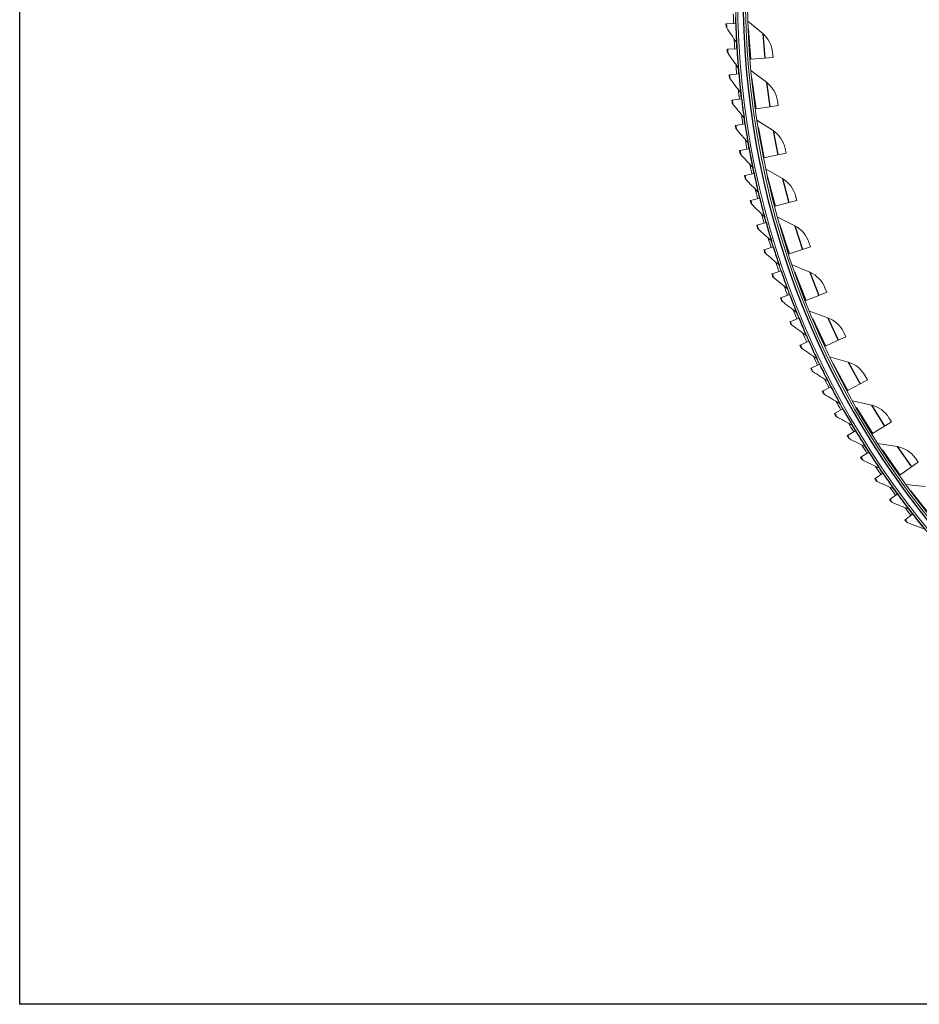
# Model space of a CAD drawing. Units: inches. Extents: x -48.4 to 34.4, y -12.5 to 35.4.
# Drawn here: x -48.4 to -37.2, y -12.5 to -0.2 of the extents above; entities that cross this region are included whole.
import ezdxf

# ---------------------------------------------------------------- set-up
doc = ezdxf.new("R2010")
doc.units = ezdxf.units.IN
doc.header["$MEASUREMENT"] = 0
doc.layers.add('Title Block', color=7, linetype='Continuous')
doc.layers.add('Visible Narrow (ANSI)', color=7, linetype='Continuous')
doc.layers.add('Visible (ANSI)', color=7, linetype='Continuous', lineweight=5)

msp = doc.modelspace()

# ---------------------------------------------------------------- linework, layer by layer
at = {"layer": 'Title Block'}
msp.add_lwpolyline([(-48.44997, 35.38901), (34.44852, 35.38901), (34.44852, -12.47245), (-48.44997, -12.47245)], close=True, dxfattribs=at)
at = {"layer": 'Visible (ANSI)'}
for p, q in [((-39.18983, -0.37815), (-39.37422, -0.22221)), ((-39.64487, -0.2563), (-39.64851, -0.25642)), ((-39.64487, -0.2563), (-39.52701, -0.25257)), ((-39.52701, -0.25257), (-39.52337, -0.25246)), ((-39.63005, -0.574), (-39.63368, -0.57423)), ((-39.63005, -0.574), (-39.51235, -0.56675)), ((-39.51235, -0.56675), (-39.50872, -0.56652)), ((-39.3418, -0.69931), (-39.34922, -0.69988)), ((-39.16628, -0.68588), (-39.3418, -0.69931)), ((-39.16628, -0.68588), (-39.06257, -0.67795)), ((-39.06714, -0.61812), (-39.06257, -0.67795)), ((-39.14426, -0.98501), (-39.33765, -0.84038)), ((-39.60573, -0.89112), (-39.60935, -0.89145)), ((-39.60573, -0.89112), (-39.48829, -0.88034)), ((-39.48829, -0.88034), (-39.48467, -0.88001)), ((-39.57192, -1.20737), (-39.57553, -1.20781)), ((-39.57192, -1.20737), (-39.45486, -1.19308)), ((-39.45486, -1.19308), (-39.45125, -1.19264)), ((-39.00744, -1.21722), (-38.99929, -1.27666)), ((-39.27675, -1.31469), (-39.28413, -1.3157)), ((-39.10235, -1.29079), (-39.27675, -1.31469)), ((-39.10235, -1.29079), (-38.99929, -1.27666)), ((-39.06248, -1.58806), (-39.26417, -1.45526)), ((-39.52866, -1.52246), (-39.53225, -1.52301)), ((-39.52866, -1.52246), (-39.41208, -1.50467)), ((-39.41208, -1.50467), (-39.40848, -1.50412)), ((-39.47598, -1.83611), (-39.47956, -1.83677)), ((-39.47598, -1.83611), (-39.35999, -1.81484)), ((-39.35999, -1.81484), (-39.35641, -1.81419)), ((-38.91202, -1.81167), (-38.90033, -1.87052)), ((-39.17502, -1.92507), (-39.18232, -1.92652)), ((-39.00236, -1.89079), (-39.17502, -1.92507)), ((-39.00236, -1.89079), (-38.90033, -1.87052)), ((-38.94477, -2.18514), (-39.15405, -2.06464)), ((-39.41393, -2.14805), (-39.41749, -2.14881)), ((-39.41393, -2.14805), (-39.29863, -2.12332)), ((-39.29863, -2.12332), (-39.29508, -2.12255)), ((-39.34258, -2.45799), (-39.22807, -2.42981)), ((-39.22807, -2.42981), (-39.22454, -2.42894)), ((-38.78121, -2.39936), (-38.76603, -2.4574)), ((-39.34258, -2.45799), (-39.34611, -2.45886)), ((-39.03696, -2.52828), (-39.04416, -2.53017)), ((-38.86666, -2.48373), (-39.03696, -2.52828)), ((-38.86666, -2.48373), (-38.76603, -2.4574)), ((-38.79158, -2.77412), (-39.00768, -2.66634)), ((-39.26197, -2.76565), (-39.26548, -2.76663)), ((-39.26197, -2.76565), (-39.14836, -2.73406)), ((-39.14836, -2.73406), (-39.14485, -2.73309)), ((-39.1722, -3.07077), (-39.05958, -3.03579)), ((-39.05958, -3.03579), (-39.0561, -3.03471)), ((-38.69575, -3.0675), (-38.59687, -3.0352)), ((-38.6155, -2.97816), (-38.59687, -3.0352)), ((-39.1722, -3.07077), (-39.17567, -3.07184)), ((-38.86308, -3.12215), (-38.87015, -3.12447)), ((-38.69575, -3.0675), (-38.86308, -3.12215)), ((-38.60343, -3.35287), (-38.8256, -3.25822)), ((-39.07332, -3.37305), (-39.07676, -3.37424)), ((-39.07332, -3.37305), (-38.9618, -3.33472)), ((-38.9618, -3.33472), (-38.95836, -3.33354)), ((-38.41546, -3.54602), (-38.39346, -3.60184)), ((-38.96544, -3.67225), (-38.96884, -3.67353)), ((-38.96544, -3.67225), (-38.85512, -3.63059)), ((-38.85512, -3.63059), (-38.85171, -3.62931)), ((-38.49023, -3.64), (-38.65399, -3.70456)), ((-38.49023, -3.64), (-38.39346, -3.60184)), ((-38.65399, -3.70456), (-38.66091, -3.70729)), ((-38.84865, -3.96807), (-38.73962, -3.92313)), ((-38.73962, -3.92313), (-38.73626, -3.92175)), ((-38.38101, -3.91934), (-38.60844, -3.83814)), ((-38.84865, -3.96807), (-38.85201, -3.96946)), ((-38.25083, -4.19918), (-38.15652, -4.15531)), ((-38.18183, -4.10091), (-38.15652, -4.15531)), ((-38.72306, -4.26027), (-38.72638, -4.26176)), ((-38.72306, -4.26027), (-38.61542, -4.21209)), ((-38.61542, -4.21209), (-38.6121, -4.2106)), ((-38.41044, -4.27343), (-38.41719, -4.27657)), ((-38.25083, -4.19918), (-38.41044, -4.27343)), ((-38.12511, -4.4715), (-38.35699, -4.40404)), ((-38.58877, -4.54858), (-38.48263, -4.4972)), ((-38.48263, -4.4972), (-38.47935, -4.49561)), ((-38.58877, -4.54858), (-38.59204, -4.55017)), ((-37.91542, -4.64082), (-37.88691, -4.69361)), ((-38.44591, -4.83274), (-38.34136, -4.7782)), ((-38.34136, -4.7782), (-38.33813, -4.77652)), ((-37.97843, -4.74305), (-38.13332, -4.82671)), ((-37.97843, -4.74305), (-37.88691, -4.69361)), ((-38.44591, -4.83274), (-38.44914, -4.83442)), ((-38.13332, -4.82671), (-38.13986, -4.83025)), ((-37.83664, -5.00736), (-38.07214, -4.95389)), ((-38.29461, -5.11249), (-38.29778, -5.11427)), ((-38.29461, -5.11249), (-38.19173, -5.05485)), ((-38.19173, -5.05485), (-38.18856, -5.05307)), ((-37.67399, -5.26965), (-37.82359, -5.36242)), ((-37.67399, -5.26965), (-37.58559, -5.21483)), ((-37.61721, -5.16384), (-37.58559, -5.21483)), ((-38.135, -5.38759), (-38.13812, -5.38946)), ((-38.135, -5.38759), (-38.03389, -5.32689)), ((-38.03389, -5.32689), (-38.03078, -5.32502)), ((-37.82359, -5.36242), (-37.82992, -5.36635)), ((-37.51665, -5.52501), (-37.75492, -5.48572)), ((-37.96722, -5.65779), (-37.86798, -5.59408)), ((-37.86798, -5.59408), (-37.86492, -5.59212)), ((-37.96722, -5.65779), (-37.97028, -5.65975)), ((-37.3386, -5.77711), (-37.25364, -5.7171)), ((-37.28825, -5.66809), (-37.25364, -5.7171)), ((-37.79143, -5.92284), (-37.69414, -5.85619)), ((-37.69414, -5.85619), (-37.69114, -5.85414)), ((-37.48239, -5.87866), (-37.48847, -5.88295)), ((-37.3386, -5.77711), (-37.48239, -5.87866)), ((-37.79143, -5.92284), (-37.79443, -5.92489)), ((-37.16627, -6.02259), (-37.40647, -5.99763)), ((-37.60779, -6.18251), (-37.51254, -6.11298)), ((-37.51254, -6.11298), (-37.5096, -6.11084)), ((-37.60779, -6.18251), (-37.61072, -6.18465)), ((-37.41645, -6.43656), (-37.32332, -6.36421)), ((-37.32332, -6.36421), (-37.32045, -6.36198)), ((-37.41645, -6.43656), (-37.41932, -6.43879))]:
    msp.add_line(p, q, dxfattribs=at)
for centre, radius, start, end in [((-29.02863, 0.07973), 10.5, 180.1, 180), ((-29.02863, 0.07973), 10.475, 180.1, 180), ((-29.02863, 0.07973), 10.375, 9.618113, 9.518113), ((-29.02863, 0.07973), 10.35, 9.618113, 9.518113), ((-29.02863, 0.07973), 10.53091, 181.149891, 181.812972), ((-29.02863, 0.07973), 10.50591, 181.374646, 181.812972), ((-29.02863, 0.07973), 10.53091, 182.862863, 183.528676), ((-29.02863, 0.07973), 10.50591, 183.087618, 183.528676), ((-39.41529, -0.64476), 0.34916, 4.375256, 49.780171), ((-29.02863, 0.07973), 10.53091, 184.578568, 185.244381), ((-29.02863, 0.07973), 10.50591, 184.803323, 185.244381), ((-29.02863, 0.07973), 10.53091, 186.294272, 186.960085), ((-39.35337, -1.26463), 0.34916, 7.803827, 53.208743), ((-29.02863, 0.07973), 10.50591, 186.519027, 186.960085), ((-29.02863, 0.07973), 10.53091, 188.009976, 188.675789), ((-29.02863, 0.07973), 10.50591, 188.234731, 188.675789), ((-39.25449, -1.87969), 0.34916, 11.232398, 56.637314), ((-29.02863, 0.07973), 10.53091, 189.72568, 190.391493), ((-29.02863, 0.07973), 10.50591, 189.950435, 190.391493), ((-29.02863, 0.07973), 10.53091, 191.441385, 192.107198), ((-29.02863, 0.07973), 10.50591, 191.66614, 192.107198), ((-39.11901, -2.48773), 0.34916, 14.66097, 60.065886), ((-29.02863, 0.07973), 10.53091, 193.157089, 193.822902), ((-29.02863, 0.07973), 10.50591, 193.381844, 193.822902), ((-29.02863, 0.07973), 10.53091, 194.872793, 195.538606), ((-29.02863, 0.07973), 10.50591, 195.097548, 195.538606), ((-38.9474, -3.08658), 0.34916, 18.089541, 63.494457), ((-29.02863, 0.07973), 10.53091, 196.588497, 197.25431), ((-29.02863, 0.07973), 10.50591, 196.813252, 197.25431), ((-29.02863, 0.07973), 10.53091, 198.304202, 198.970015), ((-29.02863, 0.07973), 10.50591, 198.528957, 198.970015), ((-38.74029, -3.6741), 0.34916, 21.518113, 66.923028), ((-29.02863, 0.07973), 10.53091, 200.019906, 200.685719), ((-29.02863, 0.07973), 10.50591, 200.244661, 200.685719), ((-29.02863, 0.07973), 10.53091, 201.73561, 202.401423), ((-29.02863, 0.07973), 10.50591, 201.960365, 202.401423), ((-38.49841, -4.24818), 0.34916, 24.946684, 70.3516), ((-29.02863, 0.07973), 10.53091, 203.451314, 204.117127), ((-29.02863, 0.07973), 10.50591, 203.676069, 204.117127), ((-29.02863, 0.07973), 10.53091, 205.167019, 205.832832), ((-29.02863, 0.07973), 10.50591, 205.391774, 205.832832), ((-38.22264, -4.80676), 0.34916, 28.375256, 73.780171), ((-29.02863, 0.07973), 10.53091, 206.882723, 207.548536), ((-29.02863, 0.07973), 10.50591, 207.107478, 207.548536), ((-29.02863, 0.07973), 10.53091, 208.598427, 209.26424), ((-29.02863, 0.07973), 10.50591, 208.823182, 209.26424), ((-37.91395, -5.34786), 0.34916, 31.803827, 77.208743), ((-29.02863, 0.07973), 10.53091, 210.314131, 210.979944), ((-29.02863, 0.07973), 10.50591, 210.538886, 210.979944), ((-29.02863, 0.07973), 10.53091, 212.029836, 212.695649), ((-29.02863, 0.07973), 10.50591, 212.254591, 212.695649), ((-37.57345, -5.86952), 0.34916, 35.232398, 80.637314), ((-29.02863, 0.07973), 10.53091, 213.74554, 214.411353), ((-29.02863, 0.07973), 10.50591, 213.970295, 214.411353), ((-29.02863, 0.07973), 10.53091, 215.461244, 216.127057), ((-29.02863, 0.07973), 10.50591, 215.685999, 216.127057), ((-29.02863, 0.07973), 10.53091, 217.176948, 217.842761), ((-29.02863, 0.07973), 10.50591, 217.401703, 217.842761)]:
    msp.add_arc(centre, radius, start, end, dxfattribs=at)
for points in [[(-39.64851, -0.25642), (-39.64805, -0.27104), (-39.64758, -0.28469), (-39.64751, -0.28655), (-39.64751, -0.28672), (-39.6475, -0.2868), (-39.6475, -0.2868)], [(-39.63368, -0.57423), (-39.63278, -0.58883), (-39.6319, -0.60246), (-39.63179, -0.60432), (-39.63177, -0.60448), (-39.63177, -0.60457), (-39.63177, -0.60457)], [(-39.60935, -0.89145), (-39.60801, -0.90602), (-39.60673, -0.91962), (-39.60655, -0.92147), (-39.60654, -0.92164), (-39.60653, -0.92172), (-39.60653, -0.92172)], [(-39.57553, -1.20781), (-39.57376, -1.22232), (-39.57206, -1.23589), (-39.57183, -1.23773), (-39.57181, -1.23789), (-39.5718, -1.23798), (-39.5718, -1.23798)], [(-39.53225, -1.52301), (-39.53005, -1.53746), (-39.52795, -1.55097), (-39.52766, -1.55281), (-39.52764, -1.55297), (-39.52762, -1.55305), (-39.52762, -1.55305)], [(-39.47956, -1.83677), (-39.47692, -1.85115), (-39.47442, -1.86459), (-39.47408, -1.86642), (-39.47405, -1.86658), (-39.47403, -1.86666), (-39.47403, -1.86666)], [(-39.41749, -2.14881), (-39.41442, -2.16311), (-39.41152, -2.17647), (-39.41112, -2.17828), (-39.41109, -2.17844), (-39.41107, -2.17853), (-39.41107, -2.17853)], [(-39.34611, -2.45886), (-39.34262, -2.47306), (-39.33931, -2.48632), (-39.33886, -2.48813), (-39.33882, -2.48829), (-39.3388, -2.48837), (-39.3388, -2.48837)], [(-39.26548, -2.76663), (-39.26156, -2.78072), (-39.25786, -2.79388), (-39.25736, -2.79567), (-39.25732, -2.79582), (-39.25729, -2.7959), (-39.25729, -2.7959)], [(-39.17567, -3.07184), (-39.17133, -3.08581), (-39.16724, -3.09885), (-39.16668, -3.10063), (-39.16664, -3.10078), (-39.16661, -3.10086), (-39.16661, -3.10086)], [(-39.07676, -3.37424), (-39.07201, -3.38807), (-39.06753, -3.40098), (-39.06692, -3.40274), (-39.06686, -3.40289), (-39.06684, -3.40297), (-39.06684, -3.40297)], [(-38.96884, -3.67353), (-38.96368, -3.68721), (-38.95881, -3.69999), (-38.95815, -3.70172), (-38.95809, -3.70188), (-38.95806, -3.70195), (-38.95806, -3.70195)], [(-38.85201, -3.96946), (-38.84644, -3.98298), (-38.8412, -3.9956), (-38.84048, -3.99732), (-38.84042, -3.99747), (-38.84039, -3.99755), (-38.84039, -3.99755)], [(-38.72638, -4.26176), (-38.7204, -4.27511), (-38.71478, -4.28757), (-38.71402, -4.28926), (-38.71395, -4.28941), (-38.71392, -4.28949), (-38.71392, -4.28949)], [(-38.59204, -4.55017), (-38.58567, -4.56333), (-38.57968, -4.57561), (-38.57887, -4.57729), (-38.57879, -4.57743), (-38.57876, -4.57751), (-38.57876, -4.57751)], [(-38.44914, -4.83442), (-38.44237, -4.84739), (-38.43602, -4.85949), (-38.43515, -4.86113), (-38.43508, -4.86128), (-38.43504, -4.86135), (-38.43504, -4.86135)], [(-38.29778, -5.11427), (-38.29063, -5.12703), (-38.28392, -5.13893), (-38.28301, -5.14055), (-38.28292, -5.1407), (-38.28288, -5.14077), (-38.28288, -5.14077)], [(-38.13812, -5.38946), (-38.13059, -5.402), (-38.12352, -5.4137), (-38.12256, -5.41529), (-38.12247, -5.41543), (-38.12243, -5.4155), (-38.12243, -5.4155)], [(-37.97028, -5.65975), (-37.96238, -5.67206), (-37.95497, -5.68354), (-37.95396, -5.6851), (-37.95387, -5.68524), (-37.95383, -5.68531), (-37.95383, -5.68531)], [(-37.79443, -5.92489), (-37.78617, -5.93696), (-37.77841, -5.94821), (-37.77736, -5.94974), (-37.77727, -5.94988), (-37.77722, -5.94995), (-37.77722, -5.94995)], [(-37.61072, -6.18465), (-37.6021, -6.19646), (-37.59401, -6.20748), (-37.59291, -6.20898), (-37.59282, -6.20911), (-37.59277, -6.20918), (-37.59277, -6.20918)], [(-37.41932, -6.43879), (-37.41035, -6.45034), (-37.40193, -6.46111), (-37.40079, -6.46258), (-37.40069, -6.46271), (-37.40064, -6.46277), (-37.40064, -6.46277)]]:
    msp.add_open_spline(points, degree=3, knots=[1.57079633, 1.57079633, 1.57079633, 1.57079633, 3.01408667, 3.01408667, 3.01408667, 3.14159265, 3.14159265, 3.14159265, 3.14159265], dxfattribs=at)
for points in [[(-39.6475, -0.2868), (-39.64734, -0.29141), (-39.64591, -0.29597), (-39.64341, -0.29982)], [(-39.64341, -0.29982), (-39.60178, -0.36389), (-39.55958, -0.4272), (-39.51681, -0.48976)], [(-39.51681, -0.48976), (-39.51424, -0.49352), (-39.51272, -0.498), (-39.51247, -0.50255)], [(-39.63177, -0.60457), (-39.63147, -0.60917), (-39.6299, -0.61368), (-39.62729, -0.61746)], [(-39.62729, -0.61746), (-39.58376, -0.68025), (-39.53968, -0.74227), (-39.49506, -0.80353)], [(-39.49506, -0.80353), (-39.49238, -0.80721), (-39.49073, -0.81163), (-39.49034, -0.81617)], [(-39.60653, -0.92172), (-39.60609, -0.92631), (-39.60439, -0.93077), (-39.60166, -0.93447)], [(-39.60166, -0.93447), (-39.55627, -0.99593), (-39.51036, -1.05661), (-39.46392, -1.1165)], [(-39.46392, -1.1165), (-39.46113, -1.1201), (-39.45935, -1.12447), (-39.45882, -1.129)], [(-39.5718, -1.23798), (-39.57123, -1.24255), (-39.56939, -1.24696), (-39.56655, -1.25057)], [(-39.56655, -1.25057), (-39.51935, -1.31065), (-39.47163, -1.36993), (-39.42343, -1.4284)], [(-39.42343, -1.4284), (-39.42053, -1.43191), (-39.41862, -1.43623), (-39.41796, -1.44074)], [(-39.52762, -1.55305), (-39.52691, -1.55761), (-39.52495, -1.56196), (-39.522, -1.56549)], [(-39.522, -1.56549), (-39.47302, -1.62412), (-39.42355, -1.68194), (-39.37362, -1.73894)], [(-39.37362, -1.73894), (-39.37061, -1.74237), (-39.36857, -1.74663), (-39.36778, -1.75112)], [(-39.47403, -1.86666), (-39.47319, -1.87119), (-39.47109, -1.87549), (-39.46804, -1.87892)], [(-39.46804, -1.87892), (-39.41732, -1.93606), (-39.36614, -1.99238), (-39.31453, -2.04786)], [(-39.31453, -2.04786), (-39.31142, -2.05119), (-39.30925, -2.05539), (-39.30833, -2.05985)], [(-39.41107, -2.17853), (-39.41009, -2.18303), (-39.40787, -2.18726), (-39.40472, -2.1906)], [(-39.40472, -2.1906), (-39.35231, -2.2462), (-39.29947, -2.30096), (-39.24622, -2.35487)], [(-39.24622, -2.35487), (-39.24301, -2.35811), (-39.24072, -2.36224), (-39.23966, -2.36667)], [(-39.3388, -2.48837), (-39.33769, -2.49284), (-39.33534, -2.497), (-39.33209, -2.50025)], [(-39.33209, -2.50025), (-39.27804, -2.55425), (-39.22359, -2.6074), (-39.16874, -2.65969)], [(-39.16874, -2.65969), (-39.16544, -2.66284), (-39.16303, -2.66689), (-39.16183, -2.67129)], [(-39.25729, -2.7959), (-39.25605, -2.80034), (-39.25357, -2.80443), (-39.25023, -2.80758)], [(-39.25023, -2.80758), (-39.19459, -2.85994), (-39.13856, -2.91143), (-39.08218, -2.96206)], [(-39.08218, -2.96206), (-39.07879, -2.9651), (-39.07625, -2.96909), (-39.07492, -2.97345)], [(-39.16661, -3.10086), (-39.16523, -3.10526), (-39.16263, -3.10927), (-39.1592, -3.11232)], [(-39.1592, -3.11232), (-39.10202, -3.16299), (-39.04448, -3.21279), (-38.9866, -3.2617)], [(-38.9866, -3.2617), (-38.98312, -3.26464), (-38.98046, -3.26855), (-38.97901, -3.27287)], [(-39.06684, -3.40297), (-39.06533, -3.40733), (-39.06261, -3.41126), (-39.05908, -3.4142)], [(-39.05908, -3.4142), (-39.00041, -3.46314), (-38.94141, -3.51119), (-38.88209, -3.55835)], [(-38.88209, -3.55835), (-38.87852, -3.56118), (-38.87575, -3.56501), (-38.87417, -3.56928)], [(-38.95806, -3.70195), (-38.95642, -3.70626), (-38.95359, -3.71011), (-38.94998, -3.71295)], [(-38.94998, -3.71295), (-38.88987, -3.76011), (-38.82945, -3.80637), (-38.76875, -3.85173)], [(-38.76875, -3.85173), (-38.7651, -3.85446), (-38.76221, -3.8582), (-38.7605, -3.86242)], [(-38.84039, -3.99755), (-38.83862, -4.00181), (-38.83567, -4.00557), (-38.83198, -4.0083)], [(-38.83198, -4.0083), (-38.77048, -4.05363), (-38.70871, -4.09807), (-38.64667, -4.14159)], [(-38.64667, -4.14159), (-38.64294, -4.14421), (-38.63995, -4.14786), (-38.63811, -4.15203)], [(-38.71392, -4.28949), (-38.71202, -4.29369), (-38.70896, -4.29736), (-38.70518, -4.29998)], [(-38.70518, -4.29998), (-38.64236, -4.34345), (-38.57928, -4.38602), (-38.51597, -4.42766)], [(-38.51597, -4.42766), (-38.51217, -4.43017), (-38.50906, -4.43373), (-38.5071, -4.43784)], [(-38.57876, -4.57751), (-38.57674, -4.58165), (-38.57357, -4.58523), (-38.56972, -4.58773)], [(-38.56972, -4.58773), (-38.50562, -4.62931), (-38.44129, -4.66996), (-38.37677, -4.7097)], [(-38.37677, -4.7097), (-38.37289, -4.71209), (-38.36968, -4.71555), (-38.3676, -4.71961)], [(-38.43504, -4.86135), (-38.43289, -4.86544), (-38.42962, -4.86892), (-38.4257, -4.8713)], [(-38.4257, -4.8713), (-38.36038, -4.91094), (-38.29487, -4.94965), (-38.22918, -4.98744)], [(-38.22918, -4.98744), (-38.22523, -4.98971), (-38.22192, -4.99308), (-38.21972, -4.99707)], [(-38.28288, -5.14077), (-38.28062, -5.14478), (-38.27724, -5.14817), (-38.27325, -5.15043)], [(-38.27325, -5.15043), (-38.20677, -5.1881), (-38.14013, -5.22483), (-38.07334, -5.26063)], [(-38.07334, -5.26063), (-38.06933, -5.26278), (-38.06592, -5.26605), (-38.0636, -5.26997)], [(-38.12243, -5.4155), (-38.12005, -5.41945), (-38.11657, -5.42273), (-38.11251, -5.42487)], [(-38.11251, -5.42487), (-38.04494, -5.46053), (-37.97723, -5.49525), (-37.9094, -5.52904)], [(-37.9094, -5.52904), (-37.90532, -5.53107), (-37.90181, -5.53423), (-37.89937, -5.53808)], [(-37.95383, -5.68531), (-37.95132, -5.68918), (-37.94775, -5.69236), (-37.94363, -5.69438)], [(-37.94363, -5.69438), (-37.87502, -5.728), (-37.8063, -5.76067), (-37.73749, -5.79241)], [(-37.73749, -5.79241), (-37.73335, -5.79432), (-37.72975, -5.79738), (-37.7272, -5.80116)], [(-37.77722, -5.94995), (-37.7746, -5.95374), (-37.77094, -5.95681), (-37.76675, -5.95871)], [(-37.76675, -5.95871), (-37.69717, -5.99026), (-37.6275, -6.02086), (-37.55777, -6.05053)], [(-37.55777, -6.05053), (-37.55358, -6.05231), (-37.54989, -6.05526), (-37.54722, -6.05896)], [(-37.59277, -6.20918), (-37.59004, -6.21289), (-37.58628, -6.21585), (-37.58204, -6.21762)], [(-37.58204, -6.21762), (-37.51155, -6.24707), (-37.44099, -6.27558), (-37.37041, -6.30314)], [(-37.37041, -6.30314), (-37.36616, -6.3048), (-37.36239, -6.30764), (-37.35961, -6.31125)], [(-37.40064, -6.46277), (-37.3978, -6.4664), (-37.39396, -6.46925), (-37.38967, -6.47089)], [(-37.38967, -6.47089), (-37.31832, -6.49822), (-37.24694, -6.5246), (-37.17556, -6.55004)]]:
    msp.add_open_spline(points, degree=3, dxfattribs=at)
at = {"layer": 'Visible Narrow (ANSI)'}
for p, q in [((-39.37099, -0.31786), (-39.3418, -0.69931)), ((-39.18983, -0.37815), (-39.16628, -0.68588)), ((-39.3287, -0.93566), (-39.27675, -1.31469)), ((-39.14426, -0.98501), (-39.10235, -1.29079)), ((-39.24954, -1.54983), (-39.17502, -1.92507)), ((-39.06248, -1.58806), (-39.00236, -1.89079)), ((-39.13379, -2.15817), (-39.03696, -2.52828)), ((-38.94477, -2.18514), (-38.86666, -2.48373)), ((-38.98187, -2.75849), (-38.86308, -3.12215)), ((-38.79158, -2.77412), (-38.69575, -3.0675)), ((-38.79431, -3.34866), (-38.65399, -3.70456)), ((-38.60343, -3.35287), (-38.49023, -3.64)), ((-38.38101, -3.91934), (-38.25083, -4.19918)), ((-38.5718, -3.92655), (-38.41044, -4.27343)), ((-38.31513, -4.4901), (-38.13332, -4.82671)), ((-38.12511, -4.4715), (-37.97843, -4.74305)), ((-37.83664, -5.00736), (-37.67399, -5.26965)), ((-38.02521, -5.03729), (-37.82359, -5.36242)), ((-37.70309, -5.56617), (-37.48239, -5.87866)), ((-37.51665, -5.52501), (-37.3386, -5.77711)), ((-37.34992, -6.07483), (-37.11092, -6.37356))]:
    msp.add_line(p, q, dxfattribs=at)
msp.add_arc((-29.02863, 0.07973), 10.40755, 179.699655, 221.581582, dxfattribs=at)
for points, knots in [([(-39.64487, -0.2563), (-39.64427, -0.27544), (-39.64363, -0.29369), (-39.64346, -0.29845), (-39.64342, -0.29936), (-39.64341, -0.29982), (-39.64341, -0.29982)], [1.57079633, 1.57079633, 1.57079633, 1.57079633, 2.8900351, 2.8900351, 2.8900351, 3.14159265, 3.14159265, 3.14159265, 3.14159265]), ([(-39.52701, -0.25257), (-39.52485, -0.32076), (-39.52192, -0.38831), (-39.51976, -0.43266), (-39.51798, -0.46913), (-39.51681, -0.48976), (-39.51681, -0.48976)], [1.57079633, 1.57079633, 1.57079633, 1.57079633, 2.43281975, 2.43281975, 2.43281975, 3.14159265, 3.14159265, 3.14159265, 3.14159265]), ([(-39.63005, -0.574), (-39.62888, -0.59312), (-39.62769, -0.61133), (-39.62738, -0.61609), (-39.62732, -0.617), (-39.62729, -0.61746), (-39.62729, -0.61746)], [1.57079633, 1.57079633, 1.57079633, 1.57079633, 2.8900351, 2.8900351, 2.8900351, 3.14159265, 3.14159265, 3.14159265, 3.14159265]), ([(-39.51235, -0.56675), (-39.50815, -0.63484), (-39.50321, -0.70227), (-39.49971, -0.74654), (-39.49684, -0.78293), (-39.49506, -0.80353), (-39.49506, -0.80353)], [1.57079633, 1.57079633, 1.57079633, 1.57079633, 2.43281975, 2.43281975, 2.43281975, 3.14159265, 3.14159265, 3.14159265, 3.14159265]), ([(-39.60573, -0.89112), (-39.60398, -0.91019), (-39.60224, -0.92836), (-39.60179, -0.93311), (-39.6017, -0.93401), (-39.60166, -0.93447), (-39.60166, -0.93447)], [1.57079633, 1.57079633, 1.57079633, 1.57079633, 2.8900351, 2.8900351, 2.8900351, 3.14159265, 3.14159265, 3.14159265, 3.14159265]), ([(-39.48829, -0.88034), (-39.48206, -0.94828), (-39.4751, -1.01553), (-39.47028, -1.05967), (-39.46632, -1.09597), (-39.46392, -1.1165), (-39.46392, -1.1165)], [1.57079633, 1.57079633, 1.57079633, 1.57079633, 2.43281975, 2.43281975, 2.43281975, 3.14159265, 3.14159265, 3.14159265, 3.14159265]), ([(-39.57192, -1.20737), (-39.5696, -1.22637), (-39.56732, -1.24449), (-39.56673, -1.24922), (-39.56661, -1.25012), (-39.56655, -1.25057), (-39.56655, -1.25057)], [1.57079633, 1.57079633, 1.57079633, 1.57079633, 2.8900351, 2.8900351, 2.8900351, 3.14159265, 3.14159265, 3.14159265, 3.14159265]), ([(-39.45486, -1.19308), (-39.44659, -1.26079), (-39.43762, -1.32781), (-39.43149, -1.37179), (-39.42644, -1.40795), (-39.42343, -1.4284), (-39.42343, -1.4284)], [1.57079633, 1.57079633, 1.57079633, 1.57079633, 2.43281975, 2.43281975, 2.43281975, 3.14159265, 3.14159265, 3.14159265, 3.14159265]), ([(-39.52866, -1.52246), (-39.52577, -1.54139), (-39.52295, -1.55942), (-39.52221, -1.56413), (-39.52207, -1.56503), (-39.522, -1.56549), (-39.522, -1.56549)], [1.57079633, 1.57079633, 1.57079633, 1.57079633, 2.8900351, 2.8900351, 2.8900351, 3.14159265, 3.14159265, 3.14159265, 3.14159265]), ([(-39.41208, -1.50467), (-39.40179, -1.57211), (-39.39081, -1.63883), (-39.38336, -1.6826), (-39.37724, -1.71859), (-39.37362, -1.73894), (-39.37362, -1.73894)], [1.57079633, 1.57079633, 1.57079633, 1.57079633, 2.43281975, 2.43281975, 2.43281975, 3.14159265, 3.14159265, 3.14159265, 3.14159265]), ([(-39.47598, -1.83611), (-39.47253, -1.85495), (-39.46917, -1.87289), (-39.46829, -1.87758), (-39.46812, -1.87847), (-39.46804, -1.87892), (-39.46804, -1.87892)], [1.57079633, 1.57079633, 1.57079633, 1.57079633, 2.8900351, 2.8900351, 2.8900351, 3.14159265, 3.14159265, 3.14159265, 3.14159265]), ([(-39.35999, -1.81484), (-39.34768, -1.88194), (-39.33471, -1.9483), (-39.32596, -1.99183), (-39.31876, -2.02763), (-39.31453, -2.04786), (-39.31453, -2.04786)], [1.57079633, 1.57079633, 1.57079633, 1.57079633, 2.43281975, 2.43281975, 2.43281975, 3.14159265, 3.14159265, 3.14159265, 3.14159265]), ([(-39.41393, -2.14805), (-39.40992, -2.16677), (-39.40603, -2.18461), (-39.40501, -2.18926), (-39.40481, -2.19015), (-39.40472, -2.1906), (-39.40472, -2.1906)], [1.57079633, 1.57079633, 1.57079633, 1.57079633, 2.8900351, 2.8900351, 2.8900351, 3.14159265, 3.14159265, 3.14159265, 3.14159265]), ([(-39.29863, -2.12332), (-39.28432, -2.19002), (-39.26937, -2.25596), (-39.25932, -2.29921), (-39.25105, -2.33477), (-39.24622, -2.35487), (-39.24622, -2.35487)], [1.57079633, 1.57079633, 1.57079633, 1.57079633, 2.43281975, 2.43281975, 2.43281975, 3.14159265, 3.14159265, 3.14159265, 3.14159265]), ([(-39.22807, -2.42981), (-39.21177, -2.49606), (-39.19485, -2.56152), (-39.18351, -2.60445), (-39.17418, -2.63975), (-39.16874, -2.65969), (-39.16874, -2.65969)], [1.57079633, 1.57079633, 1.57079633, 1.57079633, 2.43281975, 2.43281975, 2.43281975, 3.14159265, 3.14159265, 3.14159265, 3.14159265]), ([(-39.34258, -2.45799), (-39.338, -2.47658), (-39.33358, -2.49429), (-39.33242, -2.49892), (-39.3322, -2.4998), (-39.33209, -2.50025), (-39.33209, -2.50025)], [1.57079633, 1.57079633, 1.57079633, 1.57079633, 2.8900351, 2.8900351, 2.8900351, 3.14159265, 3.14159265, 3.14159265, 3.14159265]), ([(-39.26197, -2.76565), (-39.25685, -2.7841), (-39.25189, -2.80167), (-39.2506, -2.80626), (-39.25035, -2.80713), (-39.25023, -2.80758), (-39.25023, -2.80758)], [1.57079633, 1.57079633, 1.57079633, 1.57079633, 2.8900351, 2.8900351, 2.8900351, 3.14159265, 3.14159265, 3.14159265, 3.14159265]), ([(-39.14836, -2.73406), (-39.13008, -2.79979), (-39.11122, -2.86472), (-39.09859, -2.90729), (-39.0882, -2.94229), (-39.08218, -2.96206), (-39.08218, -2.96206)], [1.57079633, 1.57079633, 1.57079633, 1.57079633, 2.43281975, 2.43281975, 2.43281975, 3.14159265, 3.14159265, 3.14159265, 3.14159265]), ([(-39.05958, -3.03579), (-39.03934, -3.10094), (-39.01854, -3.16527), (-39.00464, -3.20744), (-38.99322, -3.24212), (-38.9866, -3.2617), (-38.9866, -3.2617)], [1.57079633, 1.57079633, 1.57079633, 1.57079633, 2.43281975, 2.43281975, 2.43281975, 3.14159265, 3.14159265, 3.14159265, 3.14159265]), ([(-39.1722, -3.07077), (-39.16652, -3.08905), (-39.16104, -3.10647), (-39.15961, -3.11101), (-39.15933, -3.11188), (-39.1592, -3.11232), (-39.1592, -3.11232)], [1.57079633, 1.57079633, 1.57079633, 1.57079633, 2.8900351, 2.8900351, 2.8900351, 3.14159265, 3.14159265, 3.14159265, 3.14159265]), ([(-39.07332, -3.37305), (-39.0671, -3.39116), (-39.0611, -3.40841), (-39.05953, -3.41291), (-39.05924, -3.41377), (-39.05908, -3.4142), (-39.05908, -3.4142)], [1.57079633, 1.57079633, 1.57079633, 1.57079633, 2.8900351, 2.8900351, 2.8900351, 3.14159265, 3.14159265, 3.14159265, 3.14159265]), ([(-38.9618, -3.33472), (-38.93962, -3.39923), (-38.9169, -3.46292), (-38.90175, -3.50466), (-38.88929, -3.53897), (-38.88209, -3.55835), (-38.88209, -3.55835)], [1.57079633, 1.57079633, 1.57079633, 1.57079633, 2.43281975, 2.43281975, 2.43281975, 3.14159265, 3.14159265, 3.14159265, 3.14159265]), ([(-38.96544, -3.67225), (-38.95868, -3.69016), (-38.95217, -3.70722), (-38.95047, -3.71167), (-38.95014, -3.71252), (-38.94998, -3.71295), (-38.94998, -3.71295)], [1.57079633, 1.57079633, 1.57079633, 1.57079633, 2.8900351, 2.8900351, 2.8900351, 3.14159265, 3.14159265, 3.14159265, 3.14159265]), ([(-38.85512, -3.63059), (-38.83102, -3.69441), (-38.8064, -3.75739), (-38.79001, -3.79865), (-38.77653, -3.83258), (-38.76875, -3.85173), (-38.76875, -3.85173)], [1.57079633, 1.57079633, 1.57079633, 1.57079633, 2.43281975, 2.43281975, 2.43281975, 3.14159265, 3.14159265, 3.14159265, 3.14159265]), ([(-38.73962, -3.92313), (-38.71363, -3.9862), (-38.68713, -4.04841), (-38.66951, -4.08917), (-38.65502, -4.12268), (-38.64667, -4.14159), (-38.64667, -4.14159)], [1.57079633, 1.57079633, 1.57079633, 1.57079633, 2.43281975, 2.43281975, 2.43281975, 3.14159265, 3.14159265, 3.14159265, 3.14159265]), ([(-38.84865, -3.96807), (-38.84135, -3.98578), (-38.83434, -4.00263), (-38.8325, -4.00703), (-38.83215, -4.00787), (-38.83198, -4.0083), (-38.83198, -4.0083)], [1.57079633, 1.57079633, 1.57079633, 1.57079633, 2.8900351, 2.8900351, 2.8900351, 3.14159265, 3.14159265, 3.14159265, 3.14159265]), ([(-38.72306, -4.26027), (-38.71523, -4.27775), (-38.70771, -4.29439), (-38.70575, -4.29873), (-38.70538, -4.29956), (-38.70518, -4.29998), (-38.70518, -4.29998)], [1.57079633, 1.57079633, 1.57079633, 1.57079633, 2.8900351, 2.8900351, 2.8900351, 3.14159265, 3.14159265, 3.14159265, 3.14159265]), ([(-38.61542, -4.21209), (-38.58755, -4.27435), (-38.55921, -4.33574), (-38.54037, -4.37595), (-38.52488, -4.40901), (-38.51597, -4.42766), (-38.51597, -4.42766)], [1.57079633, 1.57079633, 1.57079633, 1.57079633, 2.43281975, 2.43281975, 2.43281975, 3.14159265, 3.14159265, 3.14159265, 3.14159265]), ([(-38.48263, -4.4972), (-38.4529, -4.5586), (-38.42273, -4.61911), (-38.4027, -4.65874), (-38.38623, -4.69132), (-38.37677, -4.7097), (-38.37677, -4.7097)], [1.57079633, 1.57079633, 1.57079633, 1.57079633, 2.43281975, 2.43281975, 2.43281975, 3.14159265, 3.14159265, 3.14159265, 3.14159265]), ([(-38.58877, -4.54858), (-38.58043, -4.56581), (-38.57241, -4.58222), (-38.57032, -4.5865), (-38.56992, -4.58732), (-38.56972, -4.58773), (-38.56972, -4.58773)], [1.57079633, 1.57079633, 1.57079633, 1.57079633, 2.8900351, 2.8900351, 2.8900351, 3.14159265, 3.14159265, 3.14159265, 3.14159265]), ([(-38.34136, -4.7782), (-38.3098, -4.83868), (-38.27784, -4.89826), (-38.25663, -4.93728), (-38.23919, -4.96935), (-38.22918, -4.98744), (-38.22918, -4.98744)], [1.57079633, 1.57079633, 1.57079633, 1.57079633, 2.43281975, 2.43281975, 2.43281975, 3.14159265, 3.14159265, 3.14159265, 3.14159265]), ([(-38.44591, -4.83274), (-38.43706, -4.84972), (-38.42855, -4.86587), (-38.42633, -4.87009), (-38.42591, -4.87089), (-38.4257, -4.8713), (-38.4257, -4.8713)], [1.57079633, 1.57079633, 1.57079633, 1.57079633, 2.8900351, 2.8900351, 2.8900351, 3.14159265, 3.14159265, 3.14159265, 3.14159265]), ([(-38.29461, -5.11249), (-38.28525, -5.1292), (-38.27627, -5.14509), (-38.27392, -5.14924), (-38.27347, -5.15003), (-38.27325, -5.15043), (-38.27325, -5.15043)], [1.57079633, 1.57079633, 1.57079633, 1.57079633, 2.8900351, 2.8900351, 2.8900351, 3.14159265, 3.14159265, 3.14159265, 3.14159265]), ([(-38.19173, -5.05485), (-38.15838, -5.11436), (-38.12465, -5.17296), (-38.10228, -5.21131), (-38.08389, -5.24285), (-38.07334, -5.26063), (-38.07334, -5.26063)], [1.57079633, 1.57079633, 1.57079633, 1.57079633, 2.43281975, 2.43281975, 2.43281975, 3.14159265, 3.14159265, 3.14159265, 3.14159265]), ([(-38.135, -5.38759), (-38.12514, -5.40401), (-38.11569, -5.41963), (-38.11322, -5.4237), (-38.11275, -5.42448), (-38.11251, -5.42487), (-38.11251, -5.42487)], [1.57079633, 1.57079633, 1.57079633, 1.57079633, 2.8900351, 2.8900351, 2.8900351, 3.14159265, 3.14159265, 3.14159265, 3.14159265]), ([(-38.03389, -5.32689), (-37.99878, -5.38538), (-37.96331, -5.44294), (-37.9398, -5.48061), (-37.92047, -5.51158), (-37.9094, -5.52904), (-37.9094, -5.52904)], [1.57079633, 1.57079633, 1.57079633, 1.57079633, 2.43281975, 2.43281975, 2.43281975, 3.14159265, 3.14159265, 3.14159265, 3.14159265]), ([(-37.86798, -5.59408), (-37.83113, -5.65149), (-37.79395, -5.70797), (-37.76933, -5.74492), (-37.74908, -5.7753), (-37.73749, -5.79241), (-37.73749, -5.79241)], [1.57079633, 1.57079633, 1.57079633, 1.57079633, 2.43281975, 2.43281975, 2.43281975, 3.14159265, 3.14159265, 3.14159265, 3.14159265]), ([(-37.96722, -5.65779), (-37.95688, -5.6739), (-37.94696, -5.68923), (-37.94437, -5.69323), (-37.94388, -5.69399), (-37.94363, -5.69438), (-37.94363, -5.69438)], [1.57079633, 1.57079633, 1.57079633, 1.57079633, 2.8900351, 2.8900351, 2.8900351, 3.14159265, 3.14159265, 3.14159265, 3.14159265]), ([(-37.69414, -5.85619), (-37.65559, -5.91247), (-37.61674, -5.96781), (-37.59102, -6.00401), (-37.56987, -6.03377), (-37.55777, -6.05053), (-37.55777, -6.05053)], [1.57079633, 1.57079633, 1.57079633, 1.57079633, 2.43281975, 2.43281975, 2.43281975, 3.14159265, 3.14159265, 3.14159265, 3.14159265]), ([(-37.79143, -5.92284), (-37.78061, -5.93863), (-37.77024, -5.95366), (-37.76753, -5.95758), (-37.76702, -5.95833), (-37.76675, -5.95871), (-37.76675, -5.95871)], [1.57079633, 1.57079633, 1.57079633, 1.57079633, 2.8900351, 2.8900351, 2.8900351, 3.14159265, 3.14159265, 3.14159265, 3.14159265]), ([(-37.51254, -6.11298), (-37.47232, -6.16808), (-37.43182, -6.22223), (-37.40503, -6.25764), (-37.383, -6.28675), (-37.37041, -6.30314), (-37.37041, -6.30314)], [1.57079633, 1.57079633, 1.57079633, 1.57079633, 2.43281975, 2.43281975, 2.43281975, 3.14159265, 3.14159265, 3.14159265, 3.14159265]), ([(-37.60779, -6.18251), (-37.5965, -6.19797), (-37.58568, -6.21268), (-37.58286, -6.21652), (-37.58232, -6.21725), (-37.58204, -6.21762), (-37.58204, -6.21762)], [1.57079633, 1.57079633, 1.57079633, 1.57079633, 2.8900351, 2.8900351, 2.8900351, 3.14159265, 3.14159265, 3.14159265, 3.14159265]), ([(-37.32332, -6.36421), (-37.28147, -6.41809), (-37.23937, -6.471), (-37.21153, -6.50559), (-37.18864, -6.53403), (-37.17556, -6.55004), (-37.17556, -6.55004)], [1.57079633, 1.57079633, 1.57079633, 1.57079633, 2.43281975, 2.43281975, 2.43281975, 3.14159265, 3.14159265, 3.14159265, 3.14159265]), ([(-37.41645, -6.43656), (-37.4047, -6.45168), (-37.39345, -6.46606), (-37.39051, -6.46981), (-37.38995, -6.47053), (-37.38967, -6.47089), (-37.38967, -6.47089)], [1.57079633, 1.57079633, 1.57079633, 1.57079633, 2.8900351, 2.8900351, 2.8900351, 3.14159265, 3.14159265, 3.14159265, 3.14159265])]:
    msp.add_open_spline(points, degree=3, knots=knots, dxfattribs=at)

doc.saveas('drawing.dxf')
